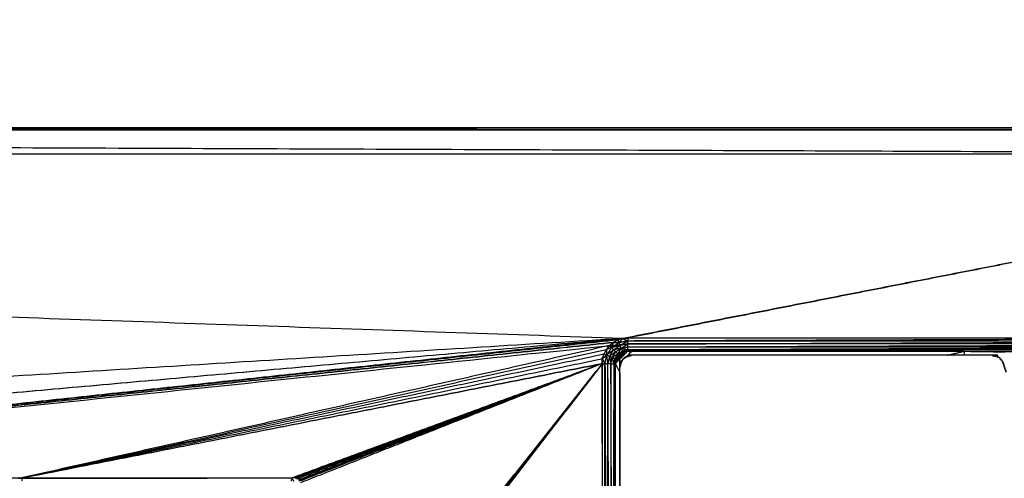
# Model space of a CAD drawing. Units: millimetres. Extents: x 436 to 2066, y -574 to 157.
# Drawn here: x 1802 to 1845, y -483 to -463 of the extents above; entities that cross this region are included whole.
import ezdxf

# ---------------------------------------------------------------- set-up
doc = ezdxf.new("R2010")
doc.units = ezdxf.units.MM
doc.layers.add('Make2D$可见线$曲线', color=7, linetype='Continuous', true_color=0x000000)

msp = doc.modelspace()

# ---------------------------------------------------------------- linework, layer by layer
at = {"layer": 'Make2D$可见线$曲线', "color": 18, "lineweight": -3, "true_color": 0x000000}
for points, knots in [([(444.354, -570.452), (444.354, -220.578), (444.354, 129.295), (1243.376, 129.295), (2042.398, 129.295), (2042.398, -220.578), (2042.398, -570.452), (1243.376, -570.452), (444.354, -570.452)], [3, 3, 3, 4, 4, 5, 5, 6, 6, 7, 7, 7]), ([(1595.522, -468.849), (1732.387, -468.849), (1869.252, -468.849), (1732.387, -468.322), (1595.522, -467.796), (1732.387, -467.796), (1869.252, -467.796), (1732.387, -467.743), (1595.522, -467.691)], [0, 0, 0, 1, 1, 2, 2, 3, 3, 4, 4, 4]), ([(1828.337, -477.388), (1828.337, -477.323), (1828.337, -477.258), (1828.337, -477.193), (1828.337, -477.129), (1828.337, -477.064), (1828.337, -477), (1828.148, -477.037), (1827.959, -477.075), (1827.798, -477.182), (1827.638, -477.29), (1827.53, -477.45), (1827.423, -477.611), (1827.483, -477.635), (1827.543, -477.66), (1827.603, -477.685), (1827.663, -477.71)], [0, 0, 0, 1, 1, 2, 2, 3, 3, 4, 4, 5, 5, 6, 6, 7, 7, 8, 8, 8]), ([(1827.716, -477.059), (1827.812, -477.007), (1827.909, -476.955), (1827.934, -477.015), (1827.959, -477.075)], [0, 0, 0, 1, 1, 2, 2, 2]), ([(1827.959, -477.075), (1828.039, -476.983), (1828.119, -476.892), (1828.228, -476.946), (1828.337, -477)], [0, 0, 0, 1, 1, 2, 2, 2]), ([(1828.337, -477.129), (1828.172, -477.162), (1828.008, -477.195), (1828.172, -477.097), (1828.337, -477)], [0, 0, 0, 1, 1, 2, 2, 2]), ([(1828.119, -476.892), (1828.228, -476.881), (1828.337, -476.87), (1828.337, -476.935), (1828.337, -477)], [0, 0, 0, 1, 1, 2, 2, 2]), ([(1864.737, -477), (1864.737, -476.935), (1864.737, -476.87), (1846.537, -476.935), (1828.337, -477)], [0, 0, 0, 1, 1, 2, 2, 2]), ([(1828.337, -477.129), (1846.537, -477.064), (1864.737, -477), (1846.537, -477), (1828.337, -477)], [0, 0, 0, 1, 1, 2, 2, 2]), ([(1771.751, -482.982), (1799.648, -480.09), (1827.546, -477.198), (1827.592, -477.244), (1827.638, -477.29)], [0, 0, 0, 1, 1, 2, 2, 2]), ([(1827.348, -510.789), (1827.283, -494.389), (1827.219, -477.989), (1827.283, -477.989), (1827.348, -477.989)], [0, 0, 0, 1, 1, 2, 2, 2]), ([(1827.638, -477.29), (1827.522, -477.329), (1827.407, -477.368), (1827.415, -477.489), (1827.423, -477.611)], [0, 0, 0, 1, 1, 2, 2, 2]), ([(1827.543, -477.66), (1827.636, -477.52), (1827.729, -477.381), (1827.576, -477.496), (1827.423, -477.611)], [0, 0, 0, 1, 1, 2, 2, 2]), ([(1827.638, -477.29), (1827.677, -477.174), (1827.716, -477.059), (1827.837, -477.067), (1827.959, -477.075)], [0, 0, 0, 1, 1, 2, 2, 2]), ([(1827.663, -477.71), (1827.742, -477.591), (1827.821, -477.473), (1827.866, -477.518), (1827.912, -477.564)], [0, 0, 0, 1, 1, 2, 2, 2]), ([(1828.113, -477.447), (1828.018, -477.51), (1827.923, -477.574), (1827.859, -477.669), (1827.796, -477.765), (1827.802, -477.767), (1827.809, -477.77), (1827.816, -477.773), (1827.823, -477.776)], [0, 0, 0, 1, 1, 2, 2, 3, 3, 4, 4, 4]), ([(1827.857, -477.738), (1827.84, -477.757), (1827.823, -477.776), (1827.828, -477.783), (1827.833, -477.79), (1827.845, -477.764), (1827.857, -477.738), (1827.871, -477.714), (1827.885, -477.69), (1827.919, -477.648), (1827.954, -477.606), (1827.997, -477.57), (1828.041, -477.535), (1828.089, -477.51), (1828.138, -477.485), (1828.187, -477.471), (1828.237, -477.457), (1828.287, -477.452), (1828.337, -477.447)], [0, 0, 0, 1, 1, 2, 2, 3, 3, 4, 4, 5, 5, 6, 6, 7, 7, 8, 8, 9, 9, 9]), ([(1827.912, -477.564), (1827.985, -477.439), (1828.058, -477.314), (1828.082, -477.374), (1828.107, -477.434)], [0, 0, 0, 1, 1, 2, 2, 2]), ([(1828.337, -477.395), (1828.337, -477.391), (1828.337, -477.388), (1835.666, -477.417), (1842.995, -477.447)], [0, 0, 0, 1, 1, 2, 2, 2]), ([(1828.337, -477.403), (1828.337, -477.406), (1828.337, -477.41), (1835.666, -477.428), (1842.995, -477.447)], [0, 0, 0, 1, 1, 2, 2, 2]), ([(1828.337, -477.418), (1828.337, -477.421), (1828.337, -477.425), (1835.666, -477.436), (1842.995, -477.447)], [0, 0, 0, 1, 1, 2, 2, 2]), ([(1828.337, -477.425), (1828.337, -477.428), (1828.337, -477.432), (1835.666, -477.439), (1842.995, -477.447)], [0, 0, 0, 1, 1, 2, 2, 2]), ([(1828.337, -477.41), (1828.337, -477.414), (1828.337, -477.418), (1835.666, -477.432), (1842.995, -477.447)], [0, 0, 0, 1, 1, 2, 2, 2]), ([(1828.337, -477.432), (1828.337, -477.436), (1828.337, -477.44), (1835.666, -477.443), (1842.995, -477.447)], [0, 0, 0, 1, 1, 2, 2, 2]), ([(1828.113, -477.447), (1828.11, -477.44), (1828.107, -477.434), (1828.222, -477.414), (1828.337, -477.395)], [0, 0, 0, 1, 1, 2, 2, 2]), ([(1828.337, -477.395), (1828.225, -477.421), (1828.113, -477.447), (1828.225, -477.425), (1828.337, -477.403)], [0, 0, 0, 1, 1, 2, 2, 2]), ([(1828.337, -477.41), (1828.228, -477.435), (1828.119, -477.461), (1828.228, -477.439), (1828.337, -477.418)], [0, 0, 0, 1, 1, 2, 2, 2]), ([(1828.337, -477.432), (1828.23, -477.453), (1828.124, -477.475), (1828.131, -477.48), (1828.138, -477.485)], [0, 0, 0, 1, 1, 2, 2, 2]), ([(1842.995, -477.447), (1835.666, -477.425), (1828.337, -477.403), (1828.337, -477.399), (1828.337, -477.395), (1835.666, -477.421), (1842.995, -477.447)], [0, 0, 0, 1, 1, 2, 2, 3, 3, 3]), ([(1828.337, -477.258), (1846.537, -477.193), (1864.737, -477.129), (1846.537, -477.129), (1828.337, -477.129)], [0, 0, 0, 1, 1, 2, 2, 2]), ([(1828.337, -477.258), (1846.537, -477.258), (1864.737, -477.258), (1846.537, -477.323), (1828.337, -477.388)], [0, 0, 0, 1, 1, 2, 2, 2]), ([(1842.995, -477.447), (1835.666, -477.447), (1828.337, -477.447), (1828.364, -477.543), (1828.392, -477.639)], [0, 0, 0, 1, 1, 1.058553, 1.058553, 1.058553]), ([(1842.263, -477.622), (1842.629, -477.534), (1842.995, -477.447), (1842.995, -477.534), (1842.995, -477.622)], [0.9466325, 0.9466325, 0.9466325, 1, 1, 1.0533675, 1.0533675, 1.0533675]), ([(1842.995, -477.447), (1853.866, -477.417), (1864.737, -477.388), (1857.408, -477.417), (1850.079, -477.447)], [0, 0, 0, 1, 1, 2, 2, 2]), ([(1827.348, -477.989), (1827.294, -477.88), (1827.24, -477.771), (1827.331, -477.691), (1827.423, -477.611)], [0, 0, 0, 1, 1, 2, 2, 2]), ([(1827.24, -477.771), (1827.272, -477.666), (1827.304, -477.561), (1827.363, -477.586), (1827.423, -477.611)], [0, 0, 0, 1, 1, 2, 2, 2]), ([(1827.477, -477.989), (1827.412, -477.989), (1827.348, -477.989), (1827.385, -477.8), (1827.423, -477.611)], [0, 0, 0, 1, 1, 2, 2, 2]), ([(1827.543, -477.66), (1827.51, -477.824), (1827.477, -477.989), (1827.45, -477.8), (1827.423, -477.611)], [0, 0, 0, 1, 1, 2, 2, 2]), ([(1827.543, -477.66), (1827.575, -477.824), (1827.607, -477.989), (1827.635, -477.849), (1827.663, -477.71)], [0, 0, 0, 1, 1, 2, 2, 2]), ([(1827.912, -477.564), (1827.787, -477.637), (1827.663, -477.71), (1827.722, -477.734), (1827.782, -477.759)], [0, 0, 0, 1, 1, 2, 2, 2]), ([(1827.796, -477.765), (1827.773, -477.877), (1827.751, -477.989), (1827.747, -477.989), (1827.743, -477.989), (1827.769, -477.877), (1827.796, -477.765)], [0, 0, 0, 1, 1, 2, 2, 3, 3, 3]), ([(1827.751, -477.989), (1827.754, -477.989), (1827.758, -477.989), (1827.777, -477.877), (1827.796, -477.765)], [0, 0, 0, 1, 1, 2, 2, 2]), ([(1827.809, -477.77), (1827.787, -477.879), (1827.766, -477.989), (1827.781, -477.877), (1827.796, -477.765)], [0, 0, 0, 1, 1, 2, 2, 2]), ([(1827.809, -477.77), (1827.791, -477.879), (1827.773, -477.989), (1827.798, -477.882), (1827.823, -477.776)], [0, 0, 0, 1, 1, 2, 2, 2]), ([(1827.773, -477.989), (1827.777, -477.989), (1827.781, -477.989), (1827.802, -477.882), (1827.823, -477.776)], [0, 0, 0, 1, 1, 2, 2, 2]), ([(1827.782, -477.759), (1827.847, -477.661), (1827.912, -477.564), (1827.917, -477.569), (1827.923, -477.574)], [0, 0, 0, 1, 1, 2, 2, 2]), ([(1827.923, -477.574), (1827.852, -477.666), (1827.782, -477.759), (1827.789, -477.762), (1827.796, -477.765)], [0, 0, 0, 1, 1, 2, 2, 2]), ([(1827.833, -477.79), (1827.814, -477.889), (1827.795, -477.989), (1827.891, -478.167), (1827.987, -478.344)], [0, 0, 0, 1, 1, 1.129817, 1.129817, 1.129817]), ([(1827.823, -477.776), (1827.805, -477.882), (1827.788, -477.989), (1827.81, -477.889), (1827.833, -477.79)], [0, 0, 0, 1, 1, 2, 2, 2]), ([(1827.809, -477.77), (1827.871, -477.677), (1827.933, -477.585), (1827.864, -477.675), (1827.796, -477.765)], [0, 0, 0, 1, 1, 2, 2, 2]), ([(1827.809, -477.77), (1827.876, -477.682), (1827.944, -477.595), (1827.949, -477.6), (1827.954, -477.606)], [0, 0, 0, 1, 1, 2, 2, 2]), ([(1827.997, -478.042), (1827.992, -478.09), (1827.987, -478.139), (1827.987, -494.389), (1827.987, -510.639), (1827.992, -510.688), (1827.997, -510.737)], [-1, -1, -1, 0, 0, 1, 1, 2, 2, 2]), ([(1828.072, -477.861), (1828.049, -477.904), (1828.026, -477.948), (1828.011, -477.995), (1827.997, -478.042)], [1, 1, 1, 2, 2, 3, 3, 3]), ([(1828.026, -477.967), (1828.035, -477.949), (1828.044, -477.932), (1828.07, -477.88), (1828.097, -477.828)], [-1, -1, -1, 0, 0, 1, 1, 1]), ([(1828.15, -477.773), (1828.142, -477.78), (1828.134, -477.786), (1828.103, -477.823), (1828.072, -477.861)], [-0.206252, -0.206252, -0.206252, 0, 0, 1, 1, 1]), ([(1828.077, -477.897), (1828.083, -477.884), (1828.09, -477.871), (1828.098, -477.858), (1828.106, -477.845)], [0, 0, 0, 1, 1, 2, 2, 2]), ([(1828.106, -477.845), (1828.096, -477.858), (1828.086, -477.871), (1828.094, -477.861), (1828.102, -477.851)], [3.6550797, 3.6550797, 3.6550797, 4, 4, 4.2689574, 4.2689574, 4.2689574]), ([(1828.146, -477.779), (1828.121, -477.804), (1828.097, -477.828), (1828.124, -477.799), (1828.151, -477.771), (1828.179, -477.744), (1828.208, -477.717), (1828.185, -477.74), (1828.161, -477.764)], [-0.440405, -0.440405, -0.440405, 0, 0, 1, 1, 2, 2, 2.421009, 2.421009, 2.421009]), ([(1844.392, -477.648), (1844.311, -477.635), (1844.23, -477.622), (1836.365, -477.622), (1828.501, -477.622), (1828.424, -477.634), (1828.347, -477.646), (1828.424, -477.635), (1828.501, -477.624)], [-1, -1, -1, 0, 0, 1, 1, 2, 2, 2.997651, 2.997651, 2.997651]), ([(1828.106, -477.845), (1828.116, -477.832), (1828.126, -477.819), (1828.135, -477.806), (1828.145, -477.794)], [-1, -1, -1, 0, 0, 0.599988, 0.599988, 0.599988]), ([(1828.159, -477.766), (1828.155, -477.768), (1828.151, -477.771), (1828.148, -477.775), (1828.146, -477.779)], [10.95014966, 10.95014966, 10.95014966, 11, 11, 11.04980199, 11.04980199, 11.04980199]), ([(1828.157, -477.777), (1828.176, -477.763), (1828.195, -477.749), (1828.206, -477.74), (1828.218, -477.731)], [-1, -1, -1, 0, 0, 1, 1, 1]), ([(1828.218, -477.731), (1828.241, -477.716), (1828.264, -477.702), (1828.277, -477.695), (1828.289, -477.689)], [1, 1, 1, 2, 2, 2.566257, 2.566257, 2.566257]), ([(1828.264, -477.702), (1828.283, -477.695), (1828.302, -477.688), (1828.344, -477.673), (1828.386, -477.658)], [0, 0, 0, 1, 1, 1.764883, 1.764883, 1.764883]), ([(1828.353, -477.662), (1828.371, -477.655), (1828.39, -477.649), (1828.353, -477.66), (1828.315, -477.672)], [-1.401589, -1.401589, -1.401589, -1, -1, -0.208085, -0.208085, -0.208085]), ([(1844.218, -477.636), (1844.238, -477.638), (1844.258, -477.641), (1844.279, -477.643), (1844.3, -477.646), (1844.32, -477.65), (1844.341, -477.655), (1844.363, -477.659), (1844.386, -477.663)], [0, 0, 0, 1, 1, 2, 2, 3, 3, 4, 4, 4]), ([(1844.658, -477.864), (1844.601, -477.798), (1844.544, -477.732), (1844.468, -477.69), (1844.392, -477.648)], [0, 0, 0, 1, 1, 2, 2, 2]), ([(1844.426, -477.685), (1844.442, -477.694), (1844.458, -477.702), (1844.467, -477.707), (1844.475, -477.713)], [0.125036, 0.125036, 0.125036, 1, 1, 1.483075, 1.483075, 1.483075]), ([(1844.564, -477.781), (1844.576, -477.794), (1844.589, -477.807), (1844.597, -477.817), (1844.605, -477.827)], [-0.869757, -0.869757, -0.869757, 0, 0, 0.604307, 0.604307, 0.604307]), ([(1844.718, -478.016), (1844.688, -477.94), (1844.658, -477.864), (1844.687, -477.941), (1844.717, -478.018), (1844.773, -478.19), (1844.829, -478.362), (1844.773, -478.189), (1844.718, -478.016)], [0, 0, 0, 1, 1, 2, 2, 3, 3, 4, 4, 4]), ([(1827.477, -510.789), (1827.412, -510.789), (1827.348, -510.789), (1827.348, -494.389), (1827.348, -477.989)], [0, 0, 0, 1, 1, 2, 2, 2]), ([(1827.348, -477.989), (1827.412, -494.389), (1827.477, -510.789), (1827.477, -494.389), (1827.477, -477.989)], [0, 0, 0, 1, 1, 2, 2, 2]), ([(1827.607, -477.989), (1827.607, -494.389), (1827.607, -510.789), (1827.542, -494.389), (1827.477, -477.989)], [0, 0, 0, 1, 1, 2, 2, 2]), ([(1827.736, -477.989), (1827.736, -494.389), (1827.736, -510.789), (1827.739, -510.789), (1827.743, -510.789)], [0, 0, 0, 1, 1, 2, 2, 2]), ([(1827.743, -477.989), (1827.747, -494.389), (1827.751, -510.789), (1827.751, -494.389), (1827.751, -477.989)], [0, 0, 0, 1, 1, 2, 2, 2]), ([(1827.751, -510.789), (1827.747, -510.789), (1827.743, -510.789), (1827.743, -494.389), (1827.743, -477.989)], [0, 0, 0, 1, 1, 2, 2, 2]), ([(1827.758, -477.989), (1827.758, -494.389), (1827.758, -510.789), (1827.754, -494.389), (1827.751, -477.989)], [0, 0, 0, 1, 1, 2, 2, 2]), ([(1827.758, -477.989), (1827.762, -494.389), (1827.766, -510.789), (1827.766, -494.389), (1827.766, -477.989)], [0, 0, 0, 1, 1, 2, 2, 2]), ([(1827.773, -477.989), (1827.773, -494.389), (1827.773, -510.789), (1827.769, -494.389), (1827.766, -477.989)], [0, 0, 0, 1, 1, 2, 2, 2]), ([(1827.773, -477.989), (1827.777, -494.389), (1827.781, -510.789), (1827.781, -494.389), (1827.781, -477.989)], [0, 0, 0, 1, 1, 2, 2, 2]), ([(1827.788, -477.989), (1827.788, -494.389), (1827.788, -510.789), (1827.784, -494.389), (1827.781, -477.989)], [0, 0, 0, 1, 1, 2, 2, 2]), ([(1828.021, -478.085), (1828.022, -478.072), (1828.024, -478.059), (1828.027, -478.038), (1828.031, -478.018), (1828.026, -478.052), (1828.021, -478.085)], [-0.410887, -0.410887, -0.410887, 0, 0, 1, 1, 1.647115, 1.647115, 1.647115]), ([(1828.056, -477.929), (1828.049, -477.947), (1828.042, -477.966), (1828.033, -477.993), (1828.024, -478.019)], [-0.812805, -0.812805, -0.812805, 0, 0, 0.674012, 0.674012, 0.674012]), ([(1844.668, -477.928), (1844.673, -477.939), (1844.678, -477.95), (1844.688, -477.979), (1844.698, -478.008)], [-0.57597, -0.57597, -0.57597, 0, 0, 0.734631, 0.734631, 0.734631]), ([(1828.005, -486.264), (1828.005, -486.264), (1828.005, -486.264), (1828.005, -484.233), (1828.005, -482.202), (1828.005, -480.29), (1828.005, -478.378)], [-1, -1, -1, -1, -1, 0, 0, 0.941293, 0.941293, 0.941293]), ([(1801.971, -482.987), (1801.953, -482.984), (1801.936, -482.982), (1801.939, -483.038), (1801.942, -483.095)], [0, 0, 0, 1, 1, 2, 2, 2]), ([(1813.797, -483.12), (1813.754, -483.05), (1813.711, -482.98), (1813.689, -483.038), (1813.667, -483.096)], [0, 0, 0, 1, 1, 2, 2, 2])]:
    msp.add_open_spline(points, degree=2, knots=knots, dxfattribs=at)
for points in [[(1595.522, -467.691), (1732.387, -467.691), (1869.252, -467.692)], [(1828.119, -476.892), (1711.82, -472.87), (1595.522, -468.849)], [(1869.252, -468.849), (1848.685, -472.87), (1828.119, -476.892)], [(1869.252, -468.849), (1848.794, -472.859), (1828.337, -476.87)], [(1828.119, -476.892), (1778.915, -479.936), (1729.711, -482.98)], [(1828.119, -476.892), (1793.987, -479.937), (1759.856, -482.982)], [(1828.119, -476.892), (1794.027, -479.937), (1759.936, -482.982)], [(1828.119, -476.892), (1799.915, -479.936), (1771.711, -482.98)], [(1827.909, -476.955), (1799.81, -479.967), (1771.711, -482.98)], [(1828.119, -476.892), (1828.014, -476.923), (1827.909, -476.955)], [(1864.737, -476.87), (1846.537, -476.87), (1828.337, -476.87)], [(1771.711, -482.98), (1799.713, -480.019), (1827.716, -477.059)], [(1827.716, -477.059), (1799.733, -480.02), (1771.751, -482.982)], [(1827.546, -477.198), (1814.701, -480.09), (1801.856, -482.982)], [(1801.856, -482.982), (1814.631, -480.175), (1827.407, -477.368)], [(1827.407, -477.368), (1827.355, -477.464), (1827.304, -477.561)], [(1827.546, -477.198), (1827.476, -477.283), (1827.407, -477.368)], [(1827.821, -477.473), (1827.682, -477.566), (1827.543, -477.66)], [(1827.716, -477.059), (1827.631, -477.128), (1827.546, -477.198)], [(1828.008, -477.195), (1827.823, -477.242), (1827.638, -477.29)], [(1827.729, -477.381), (1827.683, -477.335), (1827.638, -477.29)], [(1827.729, -477.381), (1827.868, -477.288), (1828.008, -477.195)], [(1828.058, -477.314), (1827.893, -477.347), (1827.729, -477.381)], [(1827.729, -477.381), (1827.775, -477.427), (1827.821, -477.473)], [(1827.795, -477.989), (1828.066, -477.718), (1828.337, -477.447)], [(1827.795, -477.989), (1828.016, -477.723), (1828.237, -477.457)], [(1827.795, -477.989), (1827.966, -477.737), (1828.138, -477.485)], [(1828.058, -477.314), (1827.939, -477.393), (1827.821, -477.473)], [(1827.912, -477.564), (1828.009, -477.499), (1828.107, -477.434)], [(1828.107, -477.434), (1828.015, -477.504), (1827.923, -477.574)], [(1828.119, -477.461), (1828.021, -477.517), (1827.923, -477.574)], [(1827.933, -477.585), (1828.026, -477.523), (1828.119, -477.461)], [(1827.933, -477.585), (1828.028, -477.53), (1828.124, -477.475)], [(1828.008, -477.195), (1827.983, -477.135), (1827.959, -477.075)], [(1828.058, -477.314), (1828.033, -477.254), (1828.008, -477.195)], [(1828.058, -477.314), (1828.197, -477.221), (1828.337, -477.129)], [(1828.058, -477.314), (1828.197, -477.286), (1828.337, -477.258)], [(1828.058, -477.314), (1828.197, -477.351), (1828.337, -477.388)], [(1828.337, -477.388), (1828.222, -477.411), (1828.107, -477.434)], [(1828.113, -477.447), (1828.225, -477.428), (1828.337, -477.41)], [(1828.119, -477.461), (1828.116, -477.454), (1828.113, -477.447)], [(1828.119, -477.461), (1828.228, -477.443), (1828.337, -477.425)], [(1828.124, -477.475), (1828.121, -477.468), (1828.119, -477.461)], [(1828.124, -477.475), (1828.23, -477.45), (1828.337, -477.425)], [(1864.737, -477.388), (1846.537, -477.388), (1828.337, -477.388)], [(1828.337, -477.44), (1828.337, -477.443), (1828.337, -477.447)], [(1842.995, -477.447), (1846.537, -477.447), (1850.079, -477.447)], [(1842.995, -477.447), (1845.641, -477.459), (1848.287, -477.472)], [(1842.995, -477.447), (1842.996, -477.534), (1842.998, -477.622)], [(1842.995, -477.447), (1843.891, -477.459), (1844.787, -477.472)], [(1801.856, -482.982), (1814.58, -480.271), (1827.304, -477.561)], [(1801.856, -482.982), (1814.548, -480.376), (1827.24, -477.771)], [(1827.24, -477.771), (1827.229, -477.88), (1827.219, -477.989)], [(1827.736, -477.989), (1827.699, -477.849), (1827.663, -477.71)], [(1827.736, -477.989), (1827.759, -477.874), (1827.782, -477.759)], [(1827.782, -477.759), (1827.762, -477.874), (1827.743, -477.989)], [(1827.795, -477.989), (1827.918, -477.762), (1828.041, -477.535)], [(1827.795, -477.989), (1827.874, -477.797), (1827.954, -477.606)], [(1827.795, -477.989), (1827.84, -477.839), (1827.885, -477.69)], [(1827.795, -477.989), (1827.826, -477.863), (1827.857, -477.738)], [(1827.933, -477.585), (1827.928, -477.579), (1827.923, -477.574)], [(1827.933, -477.585), (1827.938, -477.59), (1827.944, -477.595)], [(1828.067, -477.907), (1828.063, -477.915), (1828.058, -477.924)], [(1828.088, -477.875), (1828.073, -477.899), (1828.059, -477.924)], [(1828.086, -477.871), (1828.076, -477.889), (1828.066, -477.907)], [(1828.076, -477.887), (1828.087, -477.871), (1828.098, -477.855)], [(1828.076, -477.887), (1828.081, -477.879), (1828.086, -477.871)], [(1828.134, -477.811), (1828.136, -477.81), (1828.137, -477.808)], [(1828.143, -477.795), (1828.144, -477.794), (1828.145, -477.794)], [(1828.311, -477.664), (1828.26, -477.691), (1828.208, -477.717)], [(1828.303, -477.679), (1828.289, -477.688), (1828.274, -477.697)], [(1828.298, -477.681), (1828.301, -477.68), (1828.303, -477.679)], [(1828.347, -477.646), (1828.329, -477.655), (1828.312, -477.664)], [(1828.323, -477.662), (1828.317, -477.663), (1828.312, -477.664)], [(1828.347, -477.646), (1828.335, -477.654), (1828.322, -477.662)], [(1828.353, -477.662), (1828.371, -477.657), (1828.39, -477.652)], [(1828.427, -477.645), (1828.408, -477.648), (1828.39, -477.652)], [(1828.427, -477.645), (1828.411, -477.647), (1828.395, -477.648)], [(1828.427, -477.645), (1828.444, -477.643), (1828.462, -477.641)], [(1844.481, -477.717), (1844.453, -477.701), (1844.426, -477.685)], [(1844.452, -477.7), (1844.459, -477.703), (1844.466, -477.706)], [(1844.466, -477.706), (1844.473, -477.712), (1844.481, -477.717)], [(1844.616, -477.84), (1844.59, -477.81), (1844.564, -477.781)], [(1844.612, -477.834), (1844.601, -477.823), (1844.591, -477.812)], [(1801.856, -482.982), (1814.537, -480.485), (1827.219, -477.989)], [(1827.219, -477.989), (1814.577, -480.485), (1801.936, -482.982)], [(1827.219, -477.989), (1820.445, -480.485), (1813.671, -482.982)], [(1827.219, -477.989), (1820.465, -480.484), (1813.711, -482.98)], [(1827.219, -477.989), (1820.485, -480.485), (1813.751, -482.982)], [(1827.219, -477.989), (1820.524, -480.492), (1813.829, -482.995)], [(1827.219, -477.989), (1820.561, -480.506), (1813.904, -483.023)], [(1827.219, -477.989), (1820.596, -480.526), (1813.973, -483.063)], [(1827.219, -477.989), (1820.61, -480.537), (1814.002, -483.085)], [(1827.219, -477.989), (1820.624, -480.55), (1814.03, -483.112)], [(1827.219, -477.989), (1820.65, -480.584), (1814.081, -483.179)], [(1827.219, -477.989), (1822.552, -483.878), (1817.885, -489.768)], [(1827.219, -477.989), (1822.568, -484.033), (1817.918, -490.078)], [(1827.219, -477.989), (1822.568, -483.917), (1817.918, -489.845)], [(1827.219, -477.989), (1822.575, -483.954), (1817.932, -489.919)], [(1827.219, -477.989), (1822.575, -483.994), (1817.932, -489.999)], [(1827.219, -477.989), (1822.576, -483.974), (1817.934, -489.959)], [(1827.219, -477.989), (1827.219, -494.389), (1827.219, -510.789)], [(1827.607, -477.989), (1827.542, -477.989), (1827.477, -477.989)], [(1827.736, -510.789), (1827.671, -494.389), (1827.607, -477.989)], [(1827.607, -477.989), (1827.671, -477.989), (1827.736, -477.989)], [(1827.736, -477.989), (1827.739, -477.989), (1827.743, -477.989)], [(1827.758, -477.989), (1827.762, -477.989), (1827.766, -477.989)], [(1827.773, -477.989), (1827.769, -477.989), (1827.766, -477.989)], [(1827.788, -477.989), (1827.784, -477.989), (1827.781, -477.989)], [(1827.795, -510.789), (1827.791, -494.389), (1827.788, -477.989)], [(1827.788, -477.989), (1827.791, -477.989), (1827.795, -477.989)], [(1827.795, -510.789), (1827.795, -494.389), (1827.795, -477.989)], [(1828.007, -478.104), (1828.008, -478.099), (1828.009, -478.093)], [(1828.008, -478.093), (1828.008, -478.093), (1828.008, -478.093)], [(1828.009, -478.093), (1828.012, -478.069), (1828.014, -478.045)], [(1828.013, -478.045), (1828.02, -478.006), (1828.026, -477.967)], [(1828.034, -477.951), (1828.024, -477.998), (1828.014, -478.044)], [(1828.038, -477.953), (1828.026, -477.999), (1828.014, -478.045)], [(1828.042, -477.955), (1828.029, -478), (1828.016, -478.045)], [(1828.056, -477.929), (1828.041, -477.972), (1828.026, -478.015)], [(1828.031, -478.018), (1828.037, -477.995), (1828.044, -477.972)], [(1844.678, -477.95), (1844.685, -477.97), (1844.693, -477.99)], [(1844.693, -477.99), (1844.695, -477.999), (1844.698, -478.008)], [(1844.7, -478.016), (1844.698, -478.012), (1844.697, -478.008)], [(1827.743, -510.789), (1827.74, -495.392), (1827.736, -479.995)], [(1801.856, -482.982), (1786.803, -482.982), (1771.751, -482.982)], [(1801.856, -482.982), (1801.816, -482.989), (1801.777, -482.996)], [(1801.856, -482.982), (1801.896, -482.982), (1801.936, -482.982)], [(1813.671, -482.982), (1807.803, -482.982), (1801.936, -482.982)], [(1813.671, -482.982), (1807.821, -482.984), (1801.971, -482.987)], [(1813.711, -482.98), (1813.691, -482.981), (1813.671, -482.982)], [(1813.711, -482.98), (1813.731, -482.981), (1813.751, -482.982)]]:
    msp.add_open_spline(points, degree=2, dxfattribs=at)

doc.saveas('drawing.dxf')
